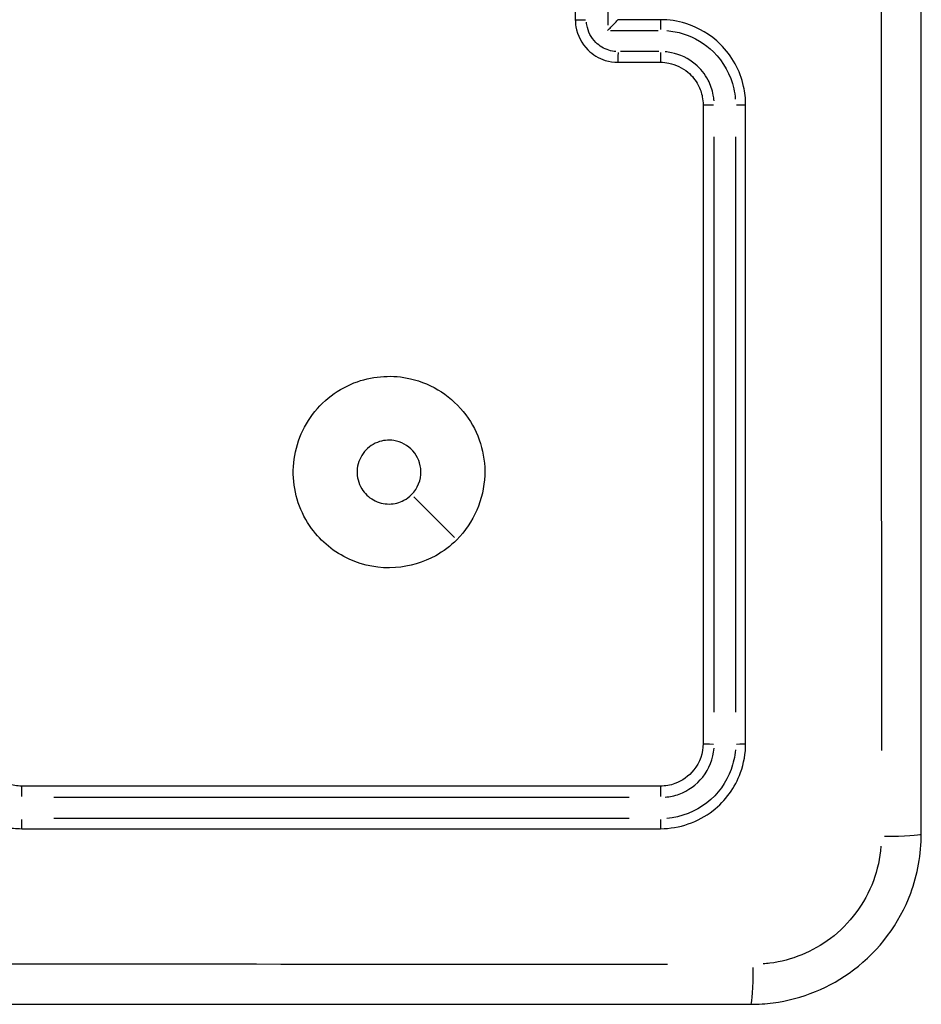
# Model space of a CAD drawing. Units: millimetres. Extents: x 0 to 866, y 0 to 385.
# Drawn here: x 637 to 641, y 151 to 155 of the extents above; entities that cross this region are included whole.
import ezdxf

# ---------------------------------------------------------------- set-up
doc = ezdxf.new("R2010")
doc.units = ezdxf.units.MM

msp = doc.modelspace()

# ---------------------------------------------------------------- linework, layer by layer
msp.add_line((638.9537, 152.7957), (638.763, 152.9864))
for centre, major_axis, ratio, start_param, end_param in [((639.5714, 155.2281), (-0.05, 0), 0.00255, 0.080602, 1.531436), ((639.9214, 155.1781), (0, 0.05), 0.046064, 4.787878, 6.204485), ((639.7214, 155.0781), (0, -0.05), 0.043313, 0.078316, 1.488004), ((639.9214, 155.0781), (0, -0.05), 0.046073, 0.078315, 1.487985), ((640.1714, 154.8281), (-0.05, 0), 0.007759, 0.081018, 1.539348), ((640.2714, 154.8281), (0.05, 0), 0.007773, 4.839332, 6.207193), ((640.1714, 151.8281), (-0.05, 0), 0.047397, 0.081063, 1.540201), ((640.2714, 151.8281), (0.05, 0), 0.047433, 4.840158, 6.207237), ((636.9214, 151.5781), (0, 0.05), 0.007585, 4.743662, 6.202158), ((639.9214, 151.5781), (0, 0.05), 0.04722, 4.742815, 6.202113), ((636.9214, 151.4781), (0, -0.05), 0.007599, 0.075983, 1.443678), ((639.9214, 151.4781), (0, -0.05), 0.047256, 0.07594, 1.442858), ((640.9464, 151.4031), (0.2, 0), 0.053711, 4.849487, 6.207727), ((640.3464, 150.8031), (0, -0.2), 0.053711, 0.075458, 1.433699)]:
    msp.add_ellipse(centre, major_axis=major_axis, ratio=ratio, start_param=start_param, end_param=end_param)
for points, knots in [([(641.1464, 151.4031), (641.1464, 152.7434), (641.1464, 154.0858), (641.1464, 156.7704), (641.1464, 158.1127), (641.1464, 159.4531)], [0, 0, 0, 0, 4.026921, 4.026921, 8.053842, 8.053842, 8.053842, 8.053842]), ([(640.9587, 159.0605), (640.9586, 157.8506), (640.9585, 156.6393), (640.9585, 154.2168), (640.9586, 153.0055), (640.9587, 151.7956)], [-7.65115, -7.65115, -7.65115, -7.65115, -4.026921, -4.026921, -0.402692, -0.402692, -0.402692, -0.402692]), ([(639.6735, 155.6532), (639.6735, 155.5782), (639.6735, 155.5031), (639.6735, 155.4281), (639.6735, 155.353), (639.6735, 155.278), (639.6735, 155.2029)], [3.8269811, 3.8269811, 3.8269811, 3.8269811, 4.0519815, 4.0519815, 4.0519815, 4.2769819, 4.2769819, 4.2769819, 4.2769819]), ([(639.5214, 155.6281), (639.5214, 155.5614), (639.5214, 155.4947), (639.5214, 155.3614), (639.5214, 155.2947), (639.5214, 155.2281)], [-0.4000004, -0.4000004, -0.4000004, -0.4000004, -0.2000002, -0.2000002, 0, 0, 0, 0]), ([(639.5214, 155.2281), (639.5214, 155.217), (639.5223, 155.206), (639.5309, 155.154), (639.551, 155.1153), (639.6034, 155.0634), (639.6316, 155.0465), (639.6813, 155.0311), (639.7013, 155.0281), (639.7214, 155.0281)], [-0.2357347, -0.2357347, -0.2357347, -0.2357347, -0.2109089, -0.2109089, -0.1171716, -0.1171716, -0.045066, -0.045066, 0, 0, 0, 0]), ([(639.7117, 155.0783), (639.7007, 155.0792), (639.6897, 155.0813), (639.6562, 155.0917), (639.635, 155.1044), (639.5957, 155.1433), (639.5806, 155.1724), (639.5747, 155.2075), (639.5742, 155.2118), (639.5739, 155.2162)], [0.0117867, 0.0117867, 0.0117867, 0.0117867, 0.045066, 0.045066, 0.1171716, 0.1171716, 0.2109089, 0.2109089, 0.223948, 0.223948, 0.223948, 0.223948]), ([(639.6735, 155.1779), (639.6736, 155.178), (639.6737, 155.1781), (639.6785, 155.183), (639.6833, 155.1878), (639.6923, 155.1969), (639.6965, 155.2013), (639.7053, 155.2103), (639.7097, 155.2148), (639.7158, 155.2215), (639.718, 155.2238), (639.7207, 155.2269), (639.7214, 155.2278), (639.7214, 155.228)], [-0.00044717, -0.00044717, -0.00044717, -0.00044717, 0, 0, 0.02014462, 0.02014462, 0.03949491, 0.03949491, 0.06224411, 0.06224411, 0.07902683, 0.07902683, 0.09329916, 0.09329916, 0.09329916, 0.09329916]), ([(640.3214, 154.8281), (640.3214, 154.8572), (640.3182, 154.8863), (640.2953, 154.9892), (640.257, 155.0586), (640.1573, 155.1573), (640.1008, 155.1912), (640.0014, 155.222), (639.9614, 155.2281), (639.9214, 155.2281)], [-0.5501334, -0.5501334, -0.5501334, -0.5501334, -0.4736584, -0.4736584, -0.2735057, -0.2735057, -0.1051945, -0.1051945, 0, 0, 0, 0]), ([(639.9511, 155.1768), (639.9769, 155.1748), (640.0025, 155.1699), (640.0808, 155.1457), (640.1303, 155.116), (640.2175, 155.0296), (640.2511, 154.9688), (640.2691, 154.8877), (640.2715, 154.8715), (640.2728, 154.8552)], [0.0275067, 0.0275067, 0.0275067, 0.0275067, 0.1051945, 0.1051945, 0.2735057, 0.2735057, 0.4736584, 0.4736584, 0.5226267, 0.5226267, 0.5226267, 0.5226267]), ([(639.9137, 155.0779), (639.8836, 155.0779), (639.8536, 155.0779), (639.7936, 155.0779), (639.7635, 155.0779), (639.7335, 155.0779)], [0.01001, 0.01001, 0.01001, 0.01001, 0.1001001, 0.1001001, 0.1901901, 0.1901901, 0.1901901, 0.1901901]), ([(640.1731, 154.8473), (640.1724, 154.8563), (640.1712, 154.8652), (640.1649, 154.8984), (640.1567, 154.9221), (640.1301, 154.9727), (640.1095, 154.9983), (640.0527, 155.0461), (640.0137, 155.0648), (639.9629, 155.075), (639.9531, 155.0763), (639.9433, 155.0771)], [0.0196473, 0.0196473, 0.0196473, 0.0196473, 0.0465429, 0.0465429, 0.1210116, 0.1210116, 0.2178209, 0.2178209, 0.3436729, 0.3436729, 0.3732988, 0.3732988, 0.3732988, 0.3732988]), ([(639.7214, 155.0281), (639.7547, 155.0281), (639.788, 155.0281), (639.8547, 155.0281), (639.888, 155.0281), (639.9214, 155.0281)], [-0.2002001, -0.2002001, -0.2002001, -0.2002001, -0.1001001, -0.1001001, 0, 0, 0, 0]), ([(639.9214, 155.0281), (639.9345, 155.0281), (639.9476, 155.0268), (639.9934, 155.0177), (640.0245, 155.0027), (640.0699, 154.9645), (640.0864, 154.944), (640.1076, 154.9036), (640.1142, 154.8846), (640.1202, 154.8529), (640.1214, 154.8405), (640.1214, 154.8281)], [-0.3929461, -0.3929461, -0.3929461, -0.3929461, -0.3436729, -0.3436729, -0.2178209, -0.2178209, -0.1210116, -0.1210116, -0.0465429, -0.0465429, 0, 0, 0, 0]), ([(640.1214, 154.8281), (640.1214, 154.3279), (640.1214, 153.8277), (640.1214, 152.8276), (640.1214, 152.3277), (640.1214, 151.8281)], [-3.001327, -3.001327, -3.001327, -3.001327, -1.500664, -1.500664, 0, 0, 0, 0]), ([(640.3214, 151.8281), (640.3214, 152.3277), (640.3214, 152.8276), (640.3214, 153.8277), (640.3214, 154.3279), (640.3214, 154.8281)], [-3.00133, -3.00133, -3.00133, -3.00133, -1.500665, -1.500665, 0, 0, 0, 0]), ([(640.1739, 151.9757), (640.1739, 152.4258), (640.1739, 152.876), (640.1738, 153.7766), (640.1738, 154.2271), (640.1738, 154.6775)], [0.150066, 0.150066, 0.150066, 0.150066, 1.500664, 1.500664, 2.851261, 2.851261, 2.851261, 2.851261]), ([(640.2739, 154.6775), (640.2739, 154.2271), (640.2739, 153.7766), (640.2739, 152.876), (640.2739, 152.4258), (640.2739, 151.9757)], [0.150066, 0.150066, 0.150066, 0.150066, 1.500665, 1.500665, 2.851263, 2.851263, 2.851263, 2.851263]), ([(638.9643, 152.7851), (639.0442, 152.865), (639.0919, 152.975), (639.0995, 153.1888), (639.0677, 153.2906), (638.9443, 153.4564), (638.8503, 153.5179), (638.665, 153.5605), (638.5777, 153.5556), (638.4093, 153.4967), (638.3308, 153.437), (638.2233, 153.2827), (638.1946, 153.1879), (638.1985, 153.002), (638.2289, 152.9118), (638.3281, 152.7758), (638.3896, 152.7257), (638.527, 152.663), (638.6024, 152.6492), (638.7427, 152.6588), (638.8076, 152.6781), (638.9016, 152.7306), (638.935, 152.7558), (638.9643, 152.7851)], [0, 0, 0, 0, 0.1129238, 0.1129238, 0.2144417, 0.2144417, 0.3204335, 0.3204335, 0.4049842, 0.4049842, 0.4991553, 0.4991553, 0.5938324, 0.5938324, 0.6854835, 0.6854835, 0.762469, 0.762469, 0.8370738, 0.8370738, 0.9034029, 0.9034029, 0.9448586, 0.9448586, 0.9448586, 0.9448586]), ([(638.7524, 152.997), (638.7418, 152.9864), (638.7296, 152.9774), (638.6953, 152.9593), (638.6717, 152.9534), (638.6218, 152.9528), (638.5958, 152.9596), (638.5505, 152.9848), (638.5314, 153.0035), (638.5026, 153.0508), (638.4953, 153.0804), (638.4977, 153.1387), (638.5077, 153.1672), (638.5413, 153.2139), (638.5647, 153.2322), (638.6159, 153.2522), (638.6428, 153.2554), (638.7027, 153.2461), (638.7352, 153.2291), (638.7814, 153.1767), (638.7955, 153.1423), (638.7972, 153.0666), (638.7813, 153.0259), (638.7524, 152.997)], [-0.9448586, -0.9448586, -0.9448586, -0.9448586, -0.9034029, -0.9034029, -0.8370738, -0.8370738, -0.762469, -0.762469, -0.6854835, -0.6854835, -0.5938324, -0.5938324, -0.4991553, -0.4991553, -0.4049842, -0.4049842, -0.3204335, -0.3204335, -0.2144417, -0.2144417, -0.1129238, -0.1129238, 0, 0, 0, 0]), ([(636.5214, 151.8281), (636.5214, 151.8129), (636.5222, 151.7978), (636.532, 151.7121), (636.5593, 151.6437), (636.6352, 151.5433), (636.6772, 151.5065), (636.7616, 151.459), (636.8016, 151.4441), (636.8687, 151.4307), (636.895, 151.4281), (636.9214, 151.4281)], [-0.5501322, -0.5501322, -0.5501322, -0.5501322, -0.5103087, -0.5103087, -0.3234351, -0.3234351, -0.1796862, -0.1796862, -0.0691101, -0.0691101, 0, 0, 0, 0]), ([(636.9214, 151.6281), (636.9104, 151.6281), (636.8994, 151.629), (636.8474, 151.6376), (636.8086, 151.6577), (636.7567, 151.7101), (636.7398, 151.7383), (636.7244, 151.788), (636.7214, 151.8081), (636.7214, 151.8281)], [-0.3929538, -0.3929538, -0.3929538, -0.3929538, -0.351742, -0.351742, -0.1954122, -0.1954122, -0.0751586, -0.0751586, 0, 0, 0, 0]), ([(640.1214, 151.8281), (640.1214, 151.7834), (640.1058, 151.7388), (640.055, 151.6748), (640.0239, 151.6524), (639.9675, 151.6321), (639.9444, 151.6281), (639.9214, 151.6281)], [-0.3928473, -0.3928473, -0.3928473, -0.3928473, -0.2250361, -0.2250361, -0.0865523, -0.0865523, 0, 0, 0, 0]), ([(639.9214, 151.4281), (640.0099, 151.4281), (640.0983, 151.4585), (640.2266, 151.5591), (640.2719, 151.6216), (640.3132, 151.7352), (640.3214, 151.7816), (640.3214, 151.8281)], [-0.5499865, -0.5499865, -0.5499865, -0.5499865, -0.3172643, -0.3172643, -0.1220247, -0.1220247, 0, 0, 0, 0]), ([(639.9433, 151.5763), (639.9656, 151.5781), (639.9876, 151.5828), (640.052, 151.606), (640.0909, 151.634), (640.1504, 151.7089), (640.1691, 151.7569), (640.1731, 151.8061)], [0.0196424, 0.0196424, 0.0196424, 0.0196424, 0.0865523, 0.0865523, 0.2250361, 0.2250361, 0.3732049, 0.3732049, 0.3732049, 0.3732049]), ([(640.2729, 151.7983), (640.2704, 151.7668), (640.2637, 151.7358), (640.2307, 151.645), (640.191, 151.5902), (640.0858, 151.5078), (640.0193, 151.4821), (639.9512, 151.4766)], [0.0274993, 0.0274993, 0.0274993, 0.0274993, 0.1220247, 0.1220247, 0.3172643, 0.3172643, 0.5224872, 0.5224872, 0.5224872, 0.5224872]), ([(639.9214, 151.6281), (639.4217, 151.6281), (638.9218, 151.6281), (637.9217, 151.6281), (637.4216, 151.6281), (636.9214, 151.6281)], [-3.001313, -3.001313, -3.001313, -3.001313, -1.500656, -1.500656, 0, 0, 0, 0]), ([(637.0719, 151.5756), (637.5224, 151.5756), (637.9728, 151.5756), (638.8734, 151.5756), (639.3237, 151.5756), (639.7737, 151.5756)], [0.150066, 0.150066, 0.150066, 0.150066, 1.500656, 1.500656, 2.851247, 2.851247, 2.851247, 2.851247]), ([(639.7737, 151.4755), (639.3237, 151.4755), (638.8734, 151.4755), (637.9728, 151.4755), (637.5224, 151.4755), (637.0719, 151.4755)], [0.150066, 0.150066, 0.150066, 0.150066, 1.500658, 1.500658, 2.85125, 2.85125, 2.85125, 2.85125]), ([(636.9214, 151.4281), (637.4216, 151.4281), (637.9217, 151.4281), (638.9218, 151.4281), (639.4217, 151.4281), (639.9214, 151.4281)], [-3.001316, -3.001316, -3.001316, -3.001316, -1.500658, -1.500658, 0, 0, 0, 0]), ([(640.3464, 150.6031), (640.381, 150.6031), (640.4156, 150.6053), (640.5865, 150.6276), (640.7183, 150.6815), (640.9495, 150.856), (641.0437, 150.9826), (641.1294, 151.2137), (641.1464, 151.3084), (641.1464, 151.4031)], [-0.9429438, -0.9429438, -0.9429438, -0.9429438, -0.8649461, -0.8649461, -0.5547183, -0.5547183, -0.2133532, -0.2133532, 0, 0, 0, 0]), ([(640.9568, 151.3452), (640.9524, 151.2899), (640.9404, 151.2351), (640.8815, 151.0762), (640.8106, 150.9809), (640.6368, 150.8497), (640.5377, 150.8092), (640.4248, 150.7945), (640.4145, 150.7934), (640.4042, 150.7926)], [0.0471472, 0.0471472, 0.0471472, 0.0471472, 0.2133532, 0.2133532, 0.5547183, 0.5547183, 0.8649461, 0.8649461, 0.8957966, 0.8957966, 0.8957966, 0.8957966]), ([(639.9538, 150.7908), (638.7439, 150.7908), (637.5326, 150.7909), (635.1101, 150.7909), (633.8988, 150.7908), (632.6889, 150.7908)], [-7.65115, -7.65115, -7.65115, -7.65115, -4.026921, -4.026921, -0.402692, -0.402692, -0.402692, -0.402692]), ([(632.2964, 150.6031), (633.6367, 150.6031), (634.979, 150.6031), (637.6637, 150.6031), (639.006, 150.6031), (640.3464, 150.6031)], [0, 0, 0, 0, 4.026921, 4.026921, 8.053842, 8.053842, 8.053842, 8.053842])]:
    msp.add_open_spline(points, degree=3, knots=knots)
for points in [[(639.7214, 155.228), (639.7214, 155.228), (639.7214, 155.2281), (639.7214, 155.2281)], [(639.9214, 155.2281), (639.8547, 155.2281), (639.788, 155.2281), (639.7214, 155.2281)], [(639.686, 155.1779), (639.7611, 155.1779), (639.8361, 155.1779), (639.9111, 155.1779)]]:
    msp.add_open_spline(points, degree=3)

doc.saveas('drawing.dxf')
